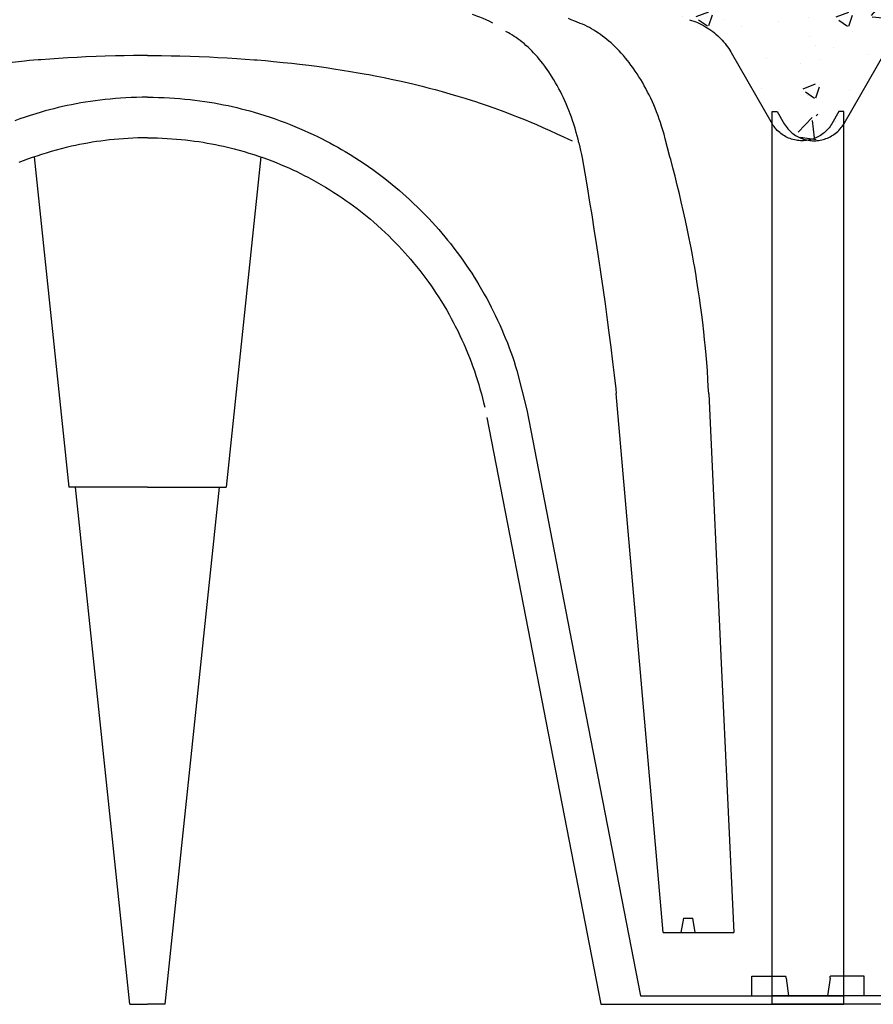
# Model space of a CAD drawing. Extents: x 427 to 548, y 218 to 302.
# Drawn here: x 531 to 531, y 265 to 266 of the extents above; entities that cross this region are included whole.
import ezdxf

# ---------------------------------------------------------------- set-up
doc = ezdxf.new("R2010")
doc.units = 0
doc.linetypes.add('CONTINUA', pattern=[0])
doc.layers.add('CUPOLEX', color=7, linetype='CONTINUA')
doc.layers.add('TRATTEGGI', color=9, linetype='CONTINUOUS')

msp = doc.modelspace()

# ---------------------------------------------------------------- hatches: boundary and pattern name
at = {"layer": 'TRATTEGGI'}
h = msp.add_hatch(dxfattribs=at)
h.set_pattern_fill('AR-CONC', color=256, scale=0.0003, style=0)
h.set_pattern_definition([(50, (101.718386, -322.07947), (0.0546554007, -0.0047817257), [0.005715, -0.062865]), (355, (101.718386, -322.07947), (-0.010572848, 0.057316993), [0.004572, -0.050292]), (100.451, (101.72294, -322.07987), (0.0440827505, 0.0525350063), [0.004857, -0.053427]), (46.1842, (101.718386, -322.06423), (0.081323712, -0.0126126984), [0.0085725, -0.0942975]), (96.6356, (101.72516, -322.06528), (0.07122127, 0.074227667), [0.0072855, -0.0801405]), (351.184, (101.718386, -322.06423), (0.071221382, 0.074227535), [0.006858, -0.075438]), (21, (101.726006, -322.06804), (0.045484464, -0.0306796556), [0.005715, -0.062865]), (326, (101.726006, -322.06804), (0.0185406085, 0.05525639), [0.004572, -0.050292]), (71.4514, (101.729796, -322.0706), (0.0640249472, 0.0245768573), [0.004857, -0.053427]), (37.5, (101.718386, -322.079472), (0.000926581, 0.02536651166), [0, -0.0496824, 0, -0.051054, 0, -0.0504825]), (7.5, (101.718386, -322.079472), (0.0200458988, 0.0300541724), [0, -0.0291084, 0, -0.0485394, 0, -0.0192405]), (327.5, (101.701393, -322.079472), (0.04067717855, -0.0017186232), [0, -0.01905, 0, -0.059436, 0, -0.078867]), (317.5, (101.693773, -322.07947), (0.0444387544, 0.0076279473), [0, -0.024765, 0, -0.0394716, 0, -0.056007])])
edge = h.paths.add_edge_path()
edge.add_line((530.42882, 265.75648), (530.43093, 265.75648))
edge.add_arc((530.43093, 265.67985), 0.07663, 68.3983, 90, ccw=False)
edge.add_line((530.45914, 265.7511), (530.46798, 265.76641))
edge.add_line((530.46798, 265.76641), (530.47673, 265.78155))
edge.add_arc((530.50329, 265.76621), 0.03067, 102.8161, 150, ccw=False)
edge.add_line((530.49649, 265.79612), (530.53731, 265.80693))
edge.add_line((530.53731, 265.80693), (530.58299, 265.81639))
edge.add_line((530.58299, 265.81639), (530.63046, 265.82338))
edge.add_line((530.63046, 265.82338), (530.67224, 265.82696))
edge.add_line((530.67224, 265.82696), (530.67524, 265.82325))
edge.add_line((530.67524, 265.82325), (530.69828, 265.8263))
edge.add_line((530.69828, 265.8263), (530.70627, 265.82696))
edge.add_line((530.70627, 265.82696), (530.71122, 265.82696))
edge.add_arc((530.71122, 265.82173), 0.00523, 30.2795, 90, ccw=False)
edge.add_line((530.71574, 265.82437), (530.72066, 265.81587))
edge.add_arc((530.72486, 265.8183), 0.00485, 210.0853, 329.9147)
edge.add_line((530.72906, 265.81587), (530.73398, 265.82437))
edge.add_arc((530.73848, 265.82176), 0.0052, 89.8058, 149.9147, ccw=False)
edge.add_line((530.7385, 265.82696), (530.74345, 265.82696))
edge.add_line((530.74345, 265.82696), (530.75371, 265.82609))
edge.add_line((530.75371, 265.82609), (530.77437, 265.82313))
edge.add_line((530.77437, 265.82313), (530.77748, 265.82696))
edge.add_line((530.77748, 265.82696), (530.82334, 265.82289))
edge.add_line((530.82334, 265.82289), (530.86673, 265.81639))
edge.add_line((530.86673, 265.81639), (530.90833, 265.80789))
edge.add_line((530.90833, 265.80789), (530.95323, 265.79612))
edge.add_arc((530.94482, 265.76403), 0.03317, 31.8728, 75.3111, ccw=False)
edge.add_line((530.97299, 265.78155), (530.99047, 265.75127))
edge.add_arc((531.0037, 265.7589), 0.01528, 210, 350.869)
edge.add_line((531.01879, 265.75648), (531.0209, 265.75648))
edge.add_line((531.0209, 265.75648), (531.0209, 265.87695))
edge.add_line((531.0209, 265.87695), (530.42882, 265.87695))
edge.add_line((530.42882, 265.87695), (530.42882, 265.75648))
h = msp.add_hatch(dxfattribs=at)
h.set_pattern_fill('AR-CONC', color=256, scale=0.0003, style=0)
h.set_pattern_definition([(50, (102.28004, -322.07947), (0.0546554007, -0.0047817257), [0.005715, -0.062865]), (355, (102.28004, -322.07947), (-0.010572848, 0.057316993), [0.004572, -0.050292]), (100.451, (102.284596, -322.07987), (0.0440827505, 0.0525350063), [0.004857, -0.053427]), (46.1842, (102.28004, -322.06423), (0.081323712, -0.0126126984), [0.0085725, -0.0942975]), (96.6356, (102.28682, -322.06528), (0.07122127, 0.074227667), [0.0072855, -0.0801405]), (351.184, (102.28004, -322.06423), (0.071221382, 0.074227535), [0.006858, -0.075438]), (21, (102.28766, -322.06804), (0.045484464, -0.0306796556), [0.005715, -0.062865]), (326, (102.28766, -322.06804), (0.0185406085, 0.05525639), [0.004572, -0.050292]), (71.4514, (102.29145, -322.0706), (0.0640249472, 0.0245768573), [0.004857, -0.053427]), (37.5, (102.280042, -322.079472), (0.000926581, 0.02536651166), [0, -0.0496824, 0, -0.051054, 0, -0.0504825]), (7.5, (102.280042, -322.079472), (0.0200458988, 0.0300541724), [0, -0.0291084, 0, -0.0485394, 0, -0.0192405]), (327.5, (102.26305, -322.079472), (0.04067717855, -0.0017186232), [0, -0.01905, 0, -0.059436, 0, -0.078867]), (317.5, (102.25543, -322.07947), (0.0444387544, 0.0076279473), [0, -0.024765, 0, -0.0394716, 0, -0.056007])])
edge = h.paths.add_edge_path()
edge.add_line((530.99048, 265.75648), (530.99259, 265.75648))
edge.add_arc((530.99259, 265.67985), 0.07663, 68.3983, 90, ccw=False)
edge.add_line((531.0208, 265.7511), (531.02964, 265.76641))
edge.add_line((531.02964, 265.76641), (531.03838, 265.78155))
edge.add_arc((531.06495, 265.76621), 0.03067, 102.8161, 150, ccw=False)
edge.add_line((531.05814, 265.79612), (531.09897, 265.80693))
edge.add_line((531.09897, 265.80693), (531.14465, 265.81639))
edge.add_line((531.14465, 265.81639), (531.19211, 265.82338))
edge.add_line((531.19211, 265.82338), (531.2339, 265.82696))
edge.add_line((531.2339, 265.82696), (531.2369, 265.82325))
edge.add_line((531.2369, 265.82325), (531.25993, 265.8263))
edge.add_line((531.25993, 265.8263), (531.26793, 265.82696))
edge.add_line((531.26793, 265.82696), (531.27287, 265.82696))
edge.add_arc((531.27287, 265.82173), 0.00523, 30.2795, 90, ccw=False)
edge.add_line((531.27739, 265.82437), (531.28231, 265.81587))
edge.add_arc((531.28651, 265.8183), 0.00485, 210.0853, 329.9147)
edge.add_line((531.29072, 265.81587), (531.29564, 265.82437))
edge.add_arc((531.30014, 265.82176), 0.0052, 89.8058, 149.9147, ccw=False)
edge.add_line((531.30016, 265.82696), (531.3051, 265.82696))
edge.add_line((531.3051, 265.82696), (531.31536, 265.82609))
edge.add_line((531.31536, 265.82609), (531.33602, 265.82313))
edge.add_line((531.33602, 265.82313), (531.33913, 265.82696))
edge.add_line((531.33913, 265.82696), (531.385, 265.82289))
edge.add_line((531.385, 265.82289), (531.42838, 265.81639))
edge.add_line((531.42838, 265.81639), (531.46999, 265.80789))
edge.add_line((531.46999, 265.80789), (531.51489, 265.79612))
edge.add_arc((531.50648, 265.76403), 0.03317, 31.8728, 75.3111, ccw=False)
edge.add_line((531.53465, 265.78155), (531.55213, 265.75127))
edge.add_arc((531.56536, 265.7589), 0.01528, 210, 350.869)
edge.add_line((531.58044, 265.75648), (531.58255, 265.75648))
edge.add_line((531.58255, 265.75648), (531.58255, 265.87695))
edge.add_line((531.58255, 265.87695), (530.99048, 265.87695))
edge.add_line((530.99048, 265.87695), (530.99048, 265.75648))

# ---------------------------------------------------------------- linework, layer by layer
at = {"layer": 'CUPOLEX', "linetype": 'CONTINUOUS'}
for p, q in [((530.72257, 265.78027), (530.72257, 265.78027)), ((530.72715, 265.78027), (530.72715, 265.78027)), ((530.99048, 265.37695), (530.99048, 265.75648)), ((530.99048, 265.75648), (530.99259, 265.75648)), ((531.0209, 265.75648), (531.01879, 265.75648)), ((531.0209, 265.37695), (531.0209, 265.75648)), ((530.99048, 265.38893), (530.99048, 265.75127)), ((531.0209, 265.38893), (531.0209, 265.75127)), ((530.67665, 265.73718), (530.6914, 265.59682)), ((530.77306, 265.73718), (530.75831, 265.59682)), ((530.94404, 265.40742), (530.92414, 265.63662)), ((530.72486, 265.59682), (530.6914, 265.59682)), ((530.71733, 265.37695), (530.69422, 265.59682)), ((530.72486, 265.59682), (530.75831, 265.59682)), ((530.73238, 265.37695), (530.75549, 265.59682)), ((530.95268, 265.41351), (530.95161, 265.40742)), ((530.95268, 265.41351), (530.95663, 265.41351)), ((530.9577, 265.40742), (530.95663, 265.41351)), ((530.94404, 265.40742), (530.97409, 265.40742)), ((530.98178, 265.3806), (530.98178, 265.38893)), ((530.98178, 265.38893), (530.9962, 265.38893)), ((530.99635, 265.38802), (530.99744, 265.3806)), ((531.01502, 265.38802), (531.01393, 265.3806)), ((531.02959, 265.38893), (531.01517, 265.38893)), ((531.02959, 265.3806), (531.02959, 265.38893)), ((530.93449, 265.3806), (531.0209, 265.3806)), ((531.07689, 265.3806), (530.99048, 265.3806)), ((530.71733, 265.37695), (530.72486, 265.37695)), ((530.73238, 265.37695), (530.72486, 265.37695)), ((530.9176, 265.37695), (531.0209, 265.37695)), ((531.09378, 265.37695), (530.99048, 265.37695))]:
    msp.add_line(p, q, dxfattribs=at)
for points in [[(530.72486, 265.78027), (530.72347, 265.78027), (530.71893, 265.78024), (530.71485, 265.78019), (530.71118, 265.78011), (530.70678, 265.77999), (530.70297, 265.77986), (530.69856, 265.77968), (530.69495, 265.77951), (530.69099, 265.7793), (530.68696, 265.77905), (530.6833, 265.7788), (530.67954, 265.77851), (530.67829, 265.77841), (530.67829, 265.77841), (530.67468, 265.77811), (530.67136, 265.7778), (530.66726, 265.7774)], [(530.72486, 265.78027), (530.72625, 265.78027), (530.73078, 265.78024), (530.73487, 265.78019), (530.73854, 265.78011), (530.74294, 265.77999), (530.74675, 265.77986), (530.75115, 265.77968), (530.75477, 265.77951), (530.75873, 265.7793), (530.76275, 265.77905), (530.76642, 265.7788), (530.77018, 265.77851), (530.77143, 265.77841), (530.77143, 265.77841), (530.77503, 265.77811), (530.77836, 265.7778), (530.78246, 265.7774), (530.78614, 265.77701), (530.78944, 265.77663), (530.7934, 265.77615), (530.79683, 265.77571), (530.80078, 265.77516), (530.80402, 265.77469), (530.80756, 265.77414), (530.81116, 265.77356), (530.81443, 265.773), (530.81778, 265.7724), (530.8189, 265.77219), (530.8189, 265.77219), (530.82234, 265.77153), (530.82551, 265.7709), (530.82843, 265.77029), (530.83203, 265.76951), (530.83526, 265.76877), (530.83815, 265.76809), (530.84162, 265.76724), (530.84461, 265.76647), (530.8472, 265.76579), (530.85018, 265.76498), (530.85344, 265.76405), (530.85674, 265.76308), (530.85974, 265.76217), (530.86281, 265.7612), (530.86384, 265.76087), (530.86384, 265.76087), (530.86671, 265.75992), (530.86918, 265.75908), (530.87204, 265.75808), (530.87515, 265.75695), (530.87752, 265.75607), (530.87991, 265.75515), (530.88282, 265.75401), (530.88507, 265.7531), (530.88507, 265.7531), (530.88782, 265.75196), (530.8902, 265.75095), (530.89293, 265.74975), (530.89592, 265.74842), (530.89894, 265.74703), (530.90168, 265.74575), (530.90543, 265.74396)]]:
    msp.add_lwpolyline(points, dxfattribs=at)
for points in [[(530.8717, 265.79411, 0), (530.8717, 265.79411, 0), (530.87039, 265.79471, 0), (530.86876, 265.79543, 0), (530.86748, 265.79598, 0), (530.86748, 265.79598, 0), (530.86609, 265.79656, 0), (530.8648, 265.79709, 0), (530.86346, 265.79762, 0), (530.86301, 265.7978, 0)], [(530.96344, 265.63646, 0), (530.96344, 265.63646, 0), (530.96328, 265.63961, 0), (530.96311, 265.64258, 0), (530.96287, 265.64632, 0), (530.96261, 265.64978, 0), (530.96234, 265.65297, 0), (530.96208, 265.65592, 0), (530.96172, 265.65955, 0), (530.96137, 265.66282, 0), (530.96092, 265.66673, 0), (530.9605, 265.67012, 0), (530.95998, 265.67403, 0), (530.95953, 265.67723, 0), (530.95901, 265.68075, 0), (530.95846, 265.68431, 0), (530.95792, 265.68756, 0), (530.95735, 265.69089, 0), (530.95716, 265.692, 0), (530.95716, 265.692, 0), (530.95653, 265.69543, 0), (530.95593, 265.6986, 0), (530.95517, 265.70251, 0), (530.95445, 265.70601, 0), (530.95356, 265.71021, 0), (530.95276, 265.71384, 0), (530.9518, 265.71803, 0), (530.95099, 265.72147, 0), (530.95008, 265.72523, 0), (530.94912, 265.72904, 0), (530.94823, 265.73251, 0), (530.94729, 265.73607, 0), (530.94697, 265.73726, 0), (530.94697, 265.73726, 0), (530.94597, 265.74111, 0), (530.94597, 265.74111, 0), (530.94499, 265.74494, 0), (530.94499, 265.74494, 0), (530.94447, 265.74684, 0), (530.94394, 265.74861, 0), (530.94342, 265.75027, 0), (530.94291, 265.75182, 0), (530.94241, 265.75327, 0), (530.94191, 265.75463, 0), (530.94127, 265.75631, 0), (530.94065, 265.75786, 0), (530.94006, 265.75927, 0), (530.93949, 265.76055, 0), (530.93877, 265.76212, 0), (530.9381, 265.76352, 0), (530.93748, 265.76476, 0), (530.93672, 265.76622, 0), (530.93603, 265.76748, 0), (530.93523, 265.7689, 0), (530.93454, 265.77005, 0), (530.93378, 265.7713, 0), (530.93298, 265.77255, 0), (530.93223, 265.77366, 0), (530.93145, 265.77479, 0), (530.93119, 265.77517, 0), (530.93119, 265.77517, 0), (530.93039, 265.77626, 0), (530.92961, 265.77729, 0), (530.92886, 265.77825, 0), (530.92812, 265.77916, 0), (530.92717, 265.78029, 0), (530.92625, 265.78133, 0), (530.92537, 265.78228, 0), (530.92452, 265.78316, 0), (530.92371, 265.78397, 0), (530.92294, 265.78471, 0), (530.92195, 265.78562, 0), (530.92103, 265.78643, 0), (530.92016, 265.78716, 0), (530.91934, 265.78781, 0), (530.91833, 265.78859, 0), (530.9174, 265.78926, 0), (530.91655, 265.78985, 0), (530.91552, 265.79052, 0), (530.91462, 265.79108, 0), (530.91357, 265.79169, 0), (530.91269, 265.79217, 0), (530.91172, 265.79268, 0), (530.91072, 265.79316, 0), (530.90979, 265.79358, 0), (530.90884, 265.79398, 0), (530.90851, 265.79411, 0), (530.90851, 265.79411, 0), (530.90652, 265.7949, 0), (530.905, 265.79551, 0), (530.90384, 265.79598, 0)], [(530.95525, 265.79553, 0), (530.95525, 265.79553, 0), (530.95619, 265.79523, 0), (530.95708, 265.79492, 0), (530.95792, 265.7946, 0), (530.95872, 265.79427, 0), (530.95947, 265.79393, 0), (530.96041, 265.79347, 0), (530.96129, 265.79301, 0), (530.9621, 265.79255, 0), (530.96285, 265.79209, 0), (530.96354, 265.79164, 0), (530.9644, 265.79104, 0), (530.96517, 265.79047, 0), (530.96587, 265.78992, 0), (530.9665, 265.78939, 0), (530.96726, 265.78871, 0), (530.96793, 265.78808, 0), (530.96851, 265.78749, 0), (530.96918, 265.78677, 0), (530.96975, 265.78612, 0), (530.97039, 265.78536, 0), (530.97089, 265.78471, 0), (530.97142, 265.78399, 0), (530.97194, 265.78323, 0), (530.9724, 265.78253, 0), (530.97285, 265.7818, 0), (530.97299, 265.78155, 0)], [(530.95525, 265.79553, 0), (530.95525, 265.79553, 0), (530.95619, 265.79523, 0), (530.95708, 265.79492, 0), (530.95792, 265.7946, 0), (530.95872, 265.79427, 0), (530.95947, 265.79393, 0), (530.96041, 265.79347, 0), (530.96129, 265.79301, 0), (530.9621, 265.79255, 0), (530.96285, 265.79209, 0), (530.96354, 265.79164, 0), (530.9644, 265.79104, 0), (530.96517, 265.79047, 0), (530.96587, 265.78992, 0), (530.9665, 265.78939, 0), (530.96726, 265.78871, 0), (530.96793, 265.78808, 0), (530.96851, 265.78749, 0), (530.96918, 265.78677, 0), (530.96975, 265.78612, 0), (530.97039, 265.78536, 0), (530.97089, 265.78471, 0), (530.97142, 265.78399, 0), (530.97194, 265.78323, 0), (530.9724, 265.78253, 0), (530.97285, 265.7818, 0), (530.97299, 265.78155, 0)], [(530.95525, 265.79553, 0), (530.95525, 265.79553, 0), (530.95619, 265.79523, 0), (530.95708, 265.79492, 0), (530.95792, 265.7946, 0), (530.95872, 265.79427, 0), (530.95947, 265.79393, 0), (530.96041, 265.79347, 0), (530.96129, 265.79301, 0), (530.9621, 265.79255, 0), (530.96285, 265.79209, 0), (530.96354, 265.79164, 0), (530.9644, 265.79104, 0), (530.96517, 265.79047, 0), (530.96587, 265.78992, 0), (530.9665, 265.78939, 0), (530.96726, 265.78871, 0), (530.96793, 265.78808, 0), (530.96851, 265.78749, 0), (530.96918, 265.78677, 0), (530.96975, 265.78612, 0), (530.97039, 265.78536, 0), (530.97089, 265.78471, 0), (530.97142, 265.78399, 0), (530.97194, 265.78323, 0), (530.9724, 265.78253, 0), (530.97285, 265.7818, 0), (530.97299, 265.78155, 0)], [(530.95525, 265.79553, 0), (530.95525, 265.79553, 0), (530.95619, 265.79523, 0), (530.95708, 265.79492, 0), (530.95792, 265.7946, 0), (530.95872, 265.79427, 0), (530.95947, 265.79393, 0), (530.96041, 265.79347, 0), (530.96129, 265.79301, 0), (530.9621, 265.79255, 0), (530.96285, 265.79209, 0), (530.96354, 265.79164, 0), (530.9644, 265.79104, 0), (530.96517, 265.79047, 0), (530.96587, 265.78992, 0), (530.9665, 265.78939, 0), (530.96726, 265.78871, 0), (530.96793, 265.78808, 0), (530.96851, 265.78749, 0), (530.96918, 265.78677, 0), (530.96975, 265.78612, 0), (530.97039, 265.78536, 0), (530.97089, 265.78471, 0), (530.97142, 265.78399, 0), (530.97194, 265.78323, 0), (530.9724, 265.78253, 0), (530.97285, 265.7818, 0), (530.97299, 265.78155, 0)], [(530.95525, 265.79553, 0), (530.95525, 265.79553, 0), (530.95619, 265.79523, 0), (530.95708, 265.79492, 0), (530.95792, 265.7946, 0), (530.95872, 265.79427, 0), (530.95947, 265.79393, 0), (530.96041, 265.79347, 0), (530.96129, 265.79301, 0), (530.9621, 265.79255, 0), (530.96285, 265.79209, 0), (530.96354, 265.79164, 0), (530.9644, 265.79104, 0), (530.96517, 265.79047, 0), (530.96587, 265.78992, 0), (530.9665, 265.78939, 0), (530.96726, 265.78871, 0), (530.96793, 265.78808, 0), (530.96851, 265.78749, 0), (530.96918, 265.78677, 0), (530.96975, 265.78612, 0), (530.97039, 265.78536, 0), (530.97089, 265.78471, 0), (530.97142, 265.78399, 0), (530.97194, 265.78323, 0), (530.9724, 265.78253, 0), (530.97285, 265.7818, 0), (530.97299, 265.78155, 0)], [(530.95525, 265.79553, 0), (530.95525, 265.79553, 0), (530.95619, 265.79523, 0), (530.95708, 265.79492, 0), (530.95792, 265.7946, 0), (530.95872, 265.79427, 0), (530.95947, 265.79393, 0), (530.96041, 265.79347, 0), (530.96129, 265.79301, 0), (530.9621, 265.79255, 0), (530.96285, 265.79209, 0), (530.96354, 265.79164, 0), (530.9644, 265.79104, 0), (530.96517, 265.79047, 0), (530.96587, 265.78992, 0), (530.9665, 265.78939, 0), (530.96726, 265.78871, 0), (530.96793, 265.78808, 0), (530.96851, 265.78749, 0), (530.96918, 265.78677, 0), (530.96975, 265.78612, 0), (530.97039, 265.78536, 0), (530.97089, 265.78471, 0), (530.97142, 265.78399, 0), (530.97194, 265.78323, 0), (530.9724, 265.78253, 0), (530.97285, 265.7818, 0), (530.97299, 265.78155, 0)], [(530.95525, 265.79553, 0), (530.95525, 265.79553, 0), (530.95619, 265.79523, 0), (530.95708, 265.79492, 0), (530.95792, 265.7946, 0), (530.95872, 265.79427, 0), (530.95947, 265.79393, 0), (530.96041, 265.79347, 0), (530.96129, 265.79301, 0), (530.9621, 265.79255, 0), (530.96285, 265.79209, 0), (530.96354, 265.79164, 0), (530.9644, 265.79104, 0), (530.96517, 265.79047, 0), (530.96587, 265.78992, 0), (530.9665, 265.78939, 0), (530.96726, 265.78871, 0), (530.96793, 265.78808, 0), (530.96851, 265.78749, 0), (530.96918, 265.78677, 0), (530.96975, 265.78612, 0), (530.97039, 265.78536, 0), (530.97089, 265.78471, 0), (530.97142, 265.78399, 0), (530.97194, 265.78323, 0), (530.9724, 265.78253, 0), (530.97285, 265.7818, 0), (530.97299, 265.78155, 0)], [(530.95525, 265.79553, 0), (530.95525, 265.79553, 0), (530.95619, 265.79523, 0), (530.95708, 265.79492, 0), (530.95792, 265.7946, 0), (530.95872, 265.79427, 0), (530.95947, 265.79393, 0), (530.96041, 265.79347, 0), (530.96129, 265.79301, 0), (530.9621, 265.79255, 0), (530.96285, 265.79209, 0), (530.96354, 265.79164, 0), (530.9644, 265.79104, 0), (530.96517, 265.79047, 0), (530.96587, 265.78992, 0), (530.9665, 265.78939, 0), (530.96726, 265.78871, 0), (530.96793, 265.78808, 0), (530.96851, 265.78749, 0), (530.96918, 265.78677, 0), (530.96975, 265.78612, 0), (530.97039, 265.78536, 0), (530.97089, 265.78471, 0), (530.97142, 265.78399, 0), (530.97194, 265.78323, 0), (530.9724, 265.78253, 0), (530.97285, 265.7818, 0), (530.97299, 265.78155, 0)], [(530.90828, 265.74311, 0), (530.90828, 265.74311, 0), (530.9079, 265.74468, 0), (530.90752, 265.74617, 0), (530.90713, 265.74759, 0), (530.90661, 265.74938, 0), (530.90609, 265.75106, 0), (530.90558, 265.75262, 0), (530.90507, 265.75408, 0), (530.90457, 265.75544, 0), (530.90409, 265.75671, 0), (530.90345, 265.75829, 0), (530.90285, 265.75973, 0), (530.90227, 265.76105, 0), (530.90171, 265.76225, 0), (530.90101, 265.76371, 0), (530.90036, 265.76501, 0), (530.89976, 265.76616, 0), (530.89903, 265.76751, 0), (530.89837, 265.76867, 0), (530.89759, 265.76999, 0), (530.89694, 265.77105, 0), (530.89621, 265.7722, 0), (530.89545, 265.77334, 0), (530.89475, 265.77436, 0), (530.89401, 265.77539, 0), (530.89376, 265.77573, 0), (530.89376, 265.77573, 0), (530.89292, 265.77684, 0), (530.89212, 265.77786, 0), (530.89135, 265.7788, 0), (530.89061, 265.77967, 0), (530.88991, 265.78046, 0), (530.88902, 265.78143, 0), (530.88818, 265.7823, 0), (530.8874, 265.78308, 0), (530.88666, 265.78378, 0), (530.88575, 265.78461, 0), (530.88493, 265.78534, 0), (530.88417, 265.78596, 0), (530.88327, 265.78668, 0), (530.88247, 265.78728, 0), (530.88155, 265.78794, 0), (530.88079, 265.78845, 0), (530.87995, 265.78899, 0), (530.87909, 265.78951, 0), (530.8783, 265.78995, 0), (530.87749, 265.79038, 0), (530.87722, 265.79052, 0)], [(530.97299, 265.78155, 0), (530.97299, 265.78155, 0), (530.99047, 265.75127, 0)], [(531.03838, 265.78155, 0), (531.03838, 265.78155, 0), (531.0209, 265.75127, 0)], [(530.72486, 265.76257, 0), (530.72486, 265.76257, 0), (530.7225, 265.76256, 0), (530.72017, 265.76251, 0), (530.71787, 265.76243, 0), (530.7156, 265.76231, 0), (530.71336, 265.76217, 0), (530.71115, 265.762, 0), (530.70897, 265.76181, 0), (530.70682, 265.76159, 0), (530.70469, 265.76134, 0), (530.7026, 265.76107, 0), (530.70053, 265.76077, 0), (530.69849, 265.76046, 0), (530.69648, 265.76012, 0), (530.6945, 265.75976, 0), (530.69255, 265.75938, 0), (530.69062, 265.75898, 0), (530.68872, 265.75857, 0), (530.68685, 265.75813, 0), (530.685, 265.75768, 0), (530.68318, 265.75722, 0), (530.68138, 265.75673, 0), (530.67961, 265.75624, 0), (530.67729, 265.75555, 0), (530.675, 265.75484, 0), (530.67277, 265.75411, 0), (530.67057, 265.75336, 0), (530.66842, 265.75259, 0)], [(530.72486, 265.76257, 0), (530.72486, 265.76257, 0), (530.72722, 265.76256, 0), (530.72955, 265.76251, 0), (530.73185, 265.76243, 0), (530.73412, 265.76231, 0), (530.73636, 265.76217, 0), (530.73857, 265.762, 0), (530.74075, 265.76181, 0), (530.7429, 265.76159, 0), (530.74502, 265.76134, 0), (530.74712, 265.76107, 0), (530.74918, 265.76077, 0), (530.75122, 265.76046, 0), (530.75323, 265.76012, 0), (530.75521, 265.75976, 0), (530.75717, 265.75938, 0), (530.7591, 265.75898, 0), (530.761, 265.75857, 0), (530.76287, 265.75813, 0), (530.76472, 265.75768, 0), (530.76654, 265.75722, 0), (530.76834, 265.75673, 0), (530.77011, 265.75624, 0), (530.77243, 265.75555, 0), (530.77471, 265.75484, 0), (530.77695, 265.75411, 0), (530.77914, 265.75336, 0), (530.7813, 265.75259, 0), (530.7834, 265.7518, 0), (530.78547, 265.751, 0), (530.7875, 265.75017, 0), (530.78949, 265.74934, 0), (530.79144, 265.74849, 0), (530.79335, 265.74762, 0), (530.79522, 265.74675, 0), (530.79706, 265.74586, 0), (530.79886, 265.74497, 0), (530.80062, 265.74406, 0), (530.80235, 265.74315, 0), (530.80404, 265.74223, 0), (530.8057, 265.7413, 0), (530.80733, 265.74037, 0), (530.80892, 265.73943, 0), (530.811, 265.73817, 0), (530.81302, 265.73691, 0), (530.81499, 265.73563, 0), (530.81691, 265.73436, 0), (530.81877, 265.73308, 0), (530.82058, 265.7318, 0), (530.82234, 265.73051, 0), (530.82405, 265.72923, 0), (530.82572, 265.72795, 0), (530.82734, 265.72667, 0), (530.82892, 265.7254, 0), (530.83045, 265.72413, 0), (530.83194, 265.72286, 0), (530.83339, 265.7216, 0), (530.8348, 265.72035, 0), (530.83617, 265.7191, 0), (530.83794, 265.71744, 0), (530.83965, 265.7158, 0), (530.84129, 265.71417, 0), (530.84287, 265.71256, 0), (530.8444, 265.71096, 0), (530.84587, 265.70939, 0), (530.84728, 265.70783, 0), (530.84864, 265.70629, 0), (530.84995, 265.70477, 0), (530.85121, 265.70327, 0), (530.85243, 265.70179, 0), (530.8536, 265.70033, 0), (530.8551, 265.69841, 0), (530.85652, 265.69653, 0), (530.85788, 265.69468, 0), (530.85917, 265.69288, 0), (530.86039, 265.69112, 0), (530.86156, 265.68939, 0), (530.86267, 265.68771, 0), (530.86372, 265.68606, 0), (530.86473, 265.68445, 0), (530.86568, 265.68288, 0), (530.86689, 265.68084, 0), (530.86802, 265.67887, 0), (530.86907, 265.67696, 0), (530.87006, 265.67511, 0), (530.87099, 265.67333, 0), (530.87186, 265.67162, 0), (530.87267, 265.66996, 0), (530.87368, 265.66783, 0), (530.87461, 265.66581, 0), (530.87546, 265.66388, 0), (530.87625, 265.66205, 0), (530.87697, 265.66031, 0), (530.87784, 265.65811, 0), (530.87863, 265.65606, 0), (530.87933, 265.65415, 0), (530.87996, 265.65237, 0), (530.88071, 265.65016, 0), (530.88136, 265.64816, 0), (530.88192, 265.64635, 0), (530.88607, 265.62968, 0), (530.91028, 265.50514, 0), (530.91028, 265.50514, 0), (530.93449, 265.3806, 0)], [(530.99259, 265.75648, 0), (530.99259, 265.75648, 0), (530.9956, 265.75127, 0)], [(531.01879, 265.75648, 0), (531.01879, 265.75648, 0), (531.01578, 265.75127, 0)], [(531.01578, 265.75127, 0), (531.01578, 265.75127, 0), (531.01541, 265.75067, 0), (531.01502, 265.75011, 0), (531.01463, 265.74959, 0), (531.01422, 265.7491, 0), (531.01381, 265.74865, 0), (531.01339, 265.74823, 0), (531.01297, 265.74783, 0), (531.01255, 265.74747, 0), (531.01212, 265.74713, 0), (531.01155, 265.74671, 0), (531.01099, 265.74634, 0), (531.01043, 265.746, 0), (531.00987, 265.7457, 0), (531.00932, 265.74543, 0), (531.00878, 265.7452, 0), (531.00825, 265.74499, 0), (531.00755, 265.74476, 0), (531.00687, 265.74456, 0), (531.00622, 265.74441, 0), (531.00558, 265.74428, 0), (531.00497, 265.74419, 0), (531.00439, 265.74413, 0), (531.00382, 265.74409, 0), (531.0031, 265.74408, 0), (531.00241, 265.74409, 0), (531.00177, 265.74414, 0), (531.00116, 265.7442, 0), (531.00059, 265.74429, 0), (530.99988, 265.74443, 0), (530.99922, 265.74459, 0), (530.99862, 265.74477, 0), (530.99807, 265.74496, 0), (530.9974, 265.74522, 0), (530.99681, 265.74548, 0), (530.99628, 265.74575, 0), (530.99566, 265.74609, 0), (530.99513, 265.74642, 0), (530.99468, 265.74673, 0), (530.99418, 265.7471, 0), (530.99363, 265.74754, 0), (530.9931, 265.74802, 0), (530.99262, 265.74848, 0), (530.99215, 265.74898, 0), (530.992, 265.74916, 0), (530.992, 265.74916, 0), (530.9916, 265.74963, 0), (530.99122, 265.75013, 0), (530.99089, 265.7506, 0), (530.99058, 265.7511, 0), (530.99048, 265.75127, 0)], [(530.9956, 265.75127, 0), (530.9956, 265.75127, 0), (530.99597, 265.75067, 0), (530.99635, 265.75011, 0), (530.99675, 265.74959, 0), (530.99715, 265.7491, 0), (530.99756, 265.74865, 0), (530.99798, 265.74823, 0), (530.9984, 265.74783, 0), (530.99882, 265.74747, 0), (530.99925, 265.74713, 0), (530.99982, 265.74671, 0), (531.00038, 265.74634, 0), (531.00095, 265.746, 0), (531.0015, 265.7457, 0), (531.00205, 265.74543, 0), (531.0026, 265.7452, 0), (531.00313, 265.74499, 0), (531.00382, 265.74476, 0), (531.0045, 265.74456, 0), (531.00516, 265.74441, 0), (531.00579, 265.74428, 0), (531.0064, 265.74419, 0), (531.00699, 265.74413, 0), (531.00755, 265.74409, 0), (531.00828, 265.74408, 0), (531.00896, 265.74409, 0), (531.0096, 265.74414, 0), (531.01021, 265.7442, 0), (531.01078, 265.74429, 0), (531.01149, 265.74443, 0), (531.01215, 265.74459, 0), (531.01275, 265.74477, 0), (531.0133, 265.74496, 0), (531.01397, 265.74522, 0), (531.01456, 265.74548, 0), (531.01509, 265.74575, 0), (531.01571, 265.74609, 0), (531.01624, 265.74642, 0), (531.01669, 265.74673, 0), (531.0172, 265.7471, 0), (531.01774, 265.74754, 0), (531.01828, 265.74802, 0), (531.01875, 265.74848, 0), (531.01922, 265.74898, 0), (531.01938, 265.74916, 0), (531.01938, 265.74916, 0), (531.01977, 265.74963, 0), (531.02015, 265.75013, 0), (531.02048, 265.7506, 0), (531.0208, 265.7511, 0), (531.0209, 265.75127, 0)], [(530.72486, 265.7453, 0), (530.72486, 265.7453, 0), (530.72275, 265.74528, 0), (530.72066, 265.74524, 0), (530.7186, 265.74517, 0), (530.71657, 265.74507, 0), (530.71457, 265.74494, 0), (530.71259, 265.74479, 0), (530.71064, 265.74461, 0), (530.70871, 265.74441, 0), (530.70681, 265.74419, 0), (530.70494, 265.74395, 0), (530.70309, 265.74369, 0), (530.70127, 265.7434, 0), (530.69947, 265.7431, 0), (530.6977, 265.74278, 0), (530.69595, 265.74244, 0), (530.69422, 265.74208, 0), (530.69252, 265.74171, 0), (530.69029, 265.74119, 0), (530.68809, 265.74064, 0), (530.68594, 265.74007, 0), (530.68383, 265.73947, 0), (530.68176, 265.73885, 0), (530.67973, 265.73822, 0), (530.67774, 265.73756, 0), (530.67579, 265.73688, 0), (530.67387, 265.73619, 0), (530.67199, 265.73548, 0), (530.67015, 265.73475, 0)], [(530.72486, 265.7453, 0), (530.72486, 265.7453, 0), (530.72697, 265.74528, 0), (530.72906, 265.74524, 0), (530.73111, 265.74517, 0), (530.73314, 265.74507, 0), (530.73515, 265.74494, 0), (530.73713, 265.74479, 0), (530.73908, 265.74461, 0), (530.741, 265.74441, 0), (530.7429, 265.74419, 0), (530.74478, 265.74395, 0), (530.74663, 265.74369, 0), (530.74845, 265.7434, 0), (530.75025, 265.7431, 0), (530.75202, 265.74278, 0), (530.75377, 265.74244, 0), (530.75549, 265.74208, 0), (530.7572, 265.74171, 0), (530.75943, 265.74119, 0), (530.76162, 265.74064, 0), (530.76377, 265.74007, 0), (530.76588, 265.73947, 0), (530.76795, 265.73885, 0), (530.76998, 265.73822, 0), (530.77198, 265.73756, 0), (530.77393, 265.73688, 0), (530.77585, 265.73619, 0), (530.77772, 265.73548, 0), (530.77957, 265.73475, 0), (530.78137, 265.73401, 0), (530.78314, 265.73326, 0), (530.78488, 265.7325, 0), (530.78658, 265.73172, 0), (530.78825, 265.73094, 0), (530.78988, 265.73014, 0), (530.79148, 265.72934, 0), (530.79305, 265.72853, 0), (530.79459, 265.72771, 0), (530.7966, 265.7266, 0), (530.79855, 265.72549, 0), (530.80045, 265.72437, 0), (530.8023, 265.72324, 0), (530.8041, 265.7221, 0), (530.80585, 265.72096, 0), (530.80756, 265.71982, 0), (530.80921, 265.71868, 0), (530.81083, 265.71753, 0), (530.81239, 265.71638, 0), (530.81392, 265.71524, 0), (530.8154, 265.71409, 0), (530.81684, 265.71295, 0), (530.81825, 265.71181, 0), (530.81961, 265.71067, 0), (530.82093, 265.70954, 0), (530.82265, 265.70803, 0), (530.8243, 265.70654, 0), (530.8259, 265.70505, 0), (530.82743, 265.70358, 0), (530.8289, 265.70212, 0), (530.83033, 265.70068, 0), (530.8317, 265.69925, 0), (530.83301, 265.69784, 0), (530.83428, 265.69644, 0), (530.83551, 265.69506, 0), (530.83668, 265.6937, 0), (530.83782, 265.69235, 0), (530.83927, 265.69058, 0), (530.84065, 265.68885, 0), (530.84196, 265.68714, 0), (530.84321, 265.68548, 0), (530.8444, 265.68384, 0), (530.84552, 265.68224, 0), (530.8466, 265.68068, 0), (530.84762, 265.67915, 0), (530.84859, 265.67766, 0), (530.84981, 265.67571, 0), (530.85096, 265.67383, 0), (530.85204, 265.67201, 0), (530.85304, 265.67024, 0), (530.85398, 265.66854, 0), (530.85486, 265.6669, 0), (530.85569, 265.66531, 0), (530.85671, 265.66327, 0), (530.85765, 265.66132, 0), (530.85852, 265.65947, 0), (530.85931, 265.65771, 0), (530.86003, 265.65603, 0), (530.86092, 265.65391, 0), (530.86171, 265.65193, 0), (530.86241, 265.65009, 0), (530.86305, 265.64837, 0), (530.8638, 265.64624, 0), (530.86445, 265.64431, 0), (530.86501, 265.64256, 0), (530.86566, 265.64044, 0), (530.8662, 265.6386, 0), (530.86679, 265.63646, 0), (530.86725, 265.63469, 0), (530.86773, 265.63273, 0), (530.8682, 265.63074, 0)], [(530.90828, 265.74311, 0), (530.90828, 265.74311, 0), (530.90869, 265.74132, 0), (530.90898, 265.73993, 0), (530.90898, 265.73993, 0), (530.90935, 265.73815, 0), (530.90962, 265.73675, 0), (530.90962, 265.73675, 0), (530.91075, 265.73022, 0), (530.91171, 265.72453, 0), (530.91281, 265.71794, 0), (530.91369, 265.71251, 0), (530.91464, 265.70654, 0), (530.91559, 265.70045, 0), (530.91644, 265.69489, 0), (530.9173, 265.68915, 0), (530.91758, 265.68723, 0), (530.91758, 265.68723, 0), (530.91854, 265.68053, 0), (530.91936, 265.67471, 0), (530.92028, 265.66796, 0), (530.92101, 265.66241, 0), (530.92179, 265.6563, 0), (530.92256, 265.65009, 0), (530.92324, 265.64441, 0), (530.92392, 265.63857, 0), (530.92414, 265.63662, 0)], [(530.96344, 265.63646, 0), (530.96344, 265.63646, 0), (530.96877, 265.52194, 0), (530.96877, 265.52194, 0), (530.97409, 265.40742, 0)], [(530.86911, 265.62638, 0), (530.86911, 265.62638, 0), (530.9176, 265.37695, 0)], [(530.99635, 265.38802, 0), (530.99635, 265.38802, 0), (530.99635, 265.38832, 0), (530.99633, 265.38852, 0), (530.99631, 265.38866, 0), (530.99631, 265.38866, 0), (530.99629, 265.38877, 0), (530.99626, 265.38886, 0), (530.99624, 265.38891, 0), (530.99621, 265.38893, 0), (530.9962, 265.38893, 0)], [(531.01502, 265.38802, 0), (531.01502, 265.38802, 0), (531.01503, 265.38832, 0), (531.01504, 265.38852, 0), (531.01506, 265.38866, 0), (531.01506, 265.38866, 0), (531.01509, 265.38877, 0), (531.01511, 265.38886, 0), (531.01514, 265.38891, 0), (531.01516, 265.38893, 0), (531.01517, 265.38893, 0)]]:
    msp.add_polyline3d(points, dxfattribs=at)

doc.saveas('drawing.dxf')
